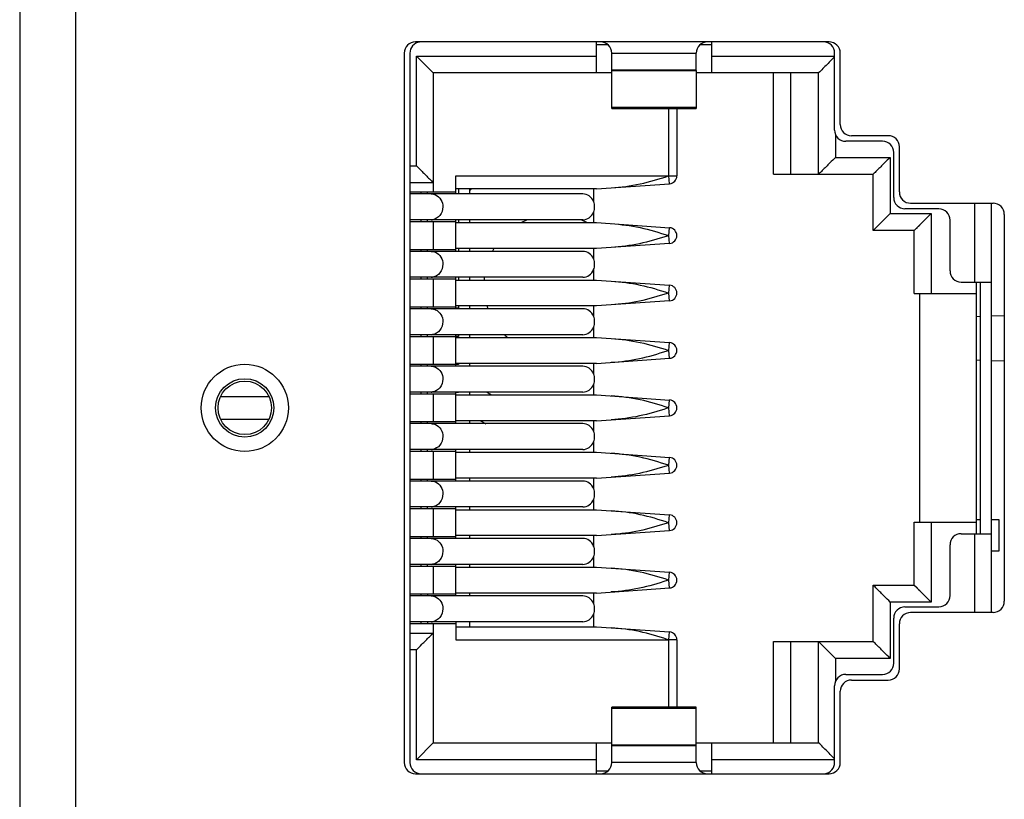
# Model space of a CAD drawing. Units: millimetres. Extents: x 0 to 841, y 0 to 594.
# Drawn here: x 277 to 295, y 309 to 323 of the extents above; entities that cross this region are included whole.
import ezdxf

# ---------------------------------------------------------------- set-up
doc = ezdxf.new("R2010")
doc.units = ezdxf.units.MM
doc.header["$LTSCALE"] = 46.255
for name, color, linetype in [('5051104091_DXF_CONTINUOUS_LINE', 7, 'CONTINUOUS'), ('BOTCVR_EDS_GDXF_CONTINUOUS_LINE', 7, 'CONTINUOUS'), ('FPNL_EDS_G20DXF_CONTINUOUS_LINE', 7, 'CONTINUOUS'), ('LED_SMD_GY_DXF_CONTINUOUS_LINE', 7, 'CONTINUOUS'), ('RJ1004-88BDXDXF_CONTINUOUS_LINE', 7, 'CONTINUOUS')]:
    doc.layers.add(name, color=color, linetype=linetype)

msp = doc.modelspace()

# ---------------------------------------------------------------- linework, layer by layer
at = {"layer": '5051104091_DXF_CONTINUOUS_LINE', "color": 7, "linetype": 'Continuous'}
for p, q in [((285.291, 319.667), (285.291, 319.577)), ((285.491, 319.577), (285.491, 319.667)), ((285.291, 319.117), (285.291, 319.067)), ((285.491, 319.067), (285.491, 319.117)), ((285.291, 318.607), (285.291, 318.557)), ((285.491, 318.557), (285.491, 318.607)), ((285.291, 318.097), (285.291, 318.047)), ((285.491, 318.047), (285.491, 318.097)), ((285.291, 317.547), (285.241, 317.547)), ((285.291, 317.587), (285.291, 317.547)), ((285.491, 317.537), (285.491, 317.587)), ((285.291, 317.047), (285.241, 317.047)), ((285.291, 317.077), (285.291, 317.047)), ((285.491, 317.027), (285.491, 317.077)), ((285.291, 316.547), (285.241, 316.547)), ((285.291, 316.567), (285.291, 316.547)), ((285.491, 316.517), (285.491, 316.567)), ((285.291, 316.057), (285.291, 316.047)), ((285.491, 316.007), (285.491, 316.057)), ((285.291, 316.047), (285.241, 316.047)), ((285.491, 315.497), (285.491, 315.547)), ((285.491, 314.987), (285.491, 315.037)), ((285.491, 314.477), (285.491, 314.527)), ((285.491, 313.967), (285.491, 314.017)), ((285.491, 313.457), (285.491, 313.507)), ((285.491, 312.947), (285.491, 312.997)), ((285.491, 312.437), (285.491, 312.487)), ((285.491, 311.887), (285.491, 311.977))]:
    msp.add_line(p, q, dxfattribs=at)
at = {"layer": 'BOTCVR_EDS_GDXF_CONTINUOUS_LINE', "color": 7, "linetype": 'Continuous'}
for p, q in [((294.491, 313.794), (294.566, 313.794)), ((294.766, 313.793), (294.891, 313.793)), ((294.891, 313.793), (294.891, 313.231)), ((294.891, 313.231), (294.766, 313.231))]:
    msp.add_line(p, q, dxfattribs=at)
for radius, start, end in [(2.25, 130.6922, 131.8671), (1.25, 112.2816, 117.6876), (1.25, 62.3124, 67.7184), (1.25, 148.8589, 151.51), (1.25, 173.7739, 176.0545), (1.25, 197.4776, 199.8663), (1.25, 225.1188, 228.5056), (2.25, 237.9343, 240.3414), (2.75, 241.4965, 243.7533)]:
    msp.add_arc((286.991, 317.962), radius, start, end, dxfattribs=at)
at = {"layer": 'FPNL_EDS_G20DXF_CONTINUOUS_LINE', "color": 7, "linetype": 'Continuous'}
for p, q in [((277.491, 371.662), (277.491, 293.062)), ((278.491, 293.062), (278.491, 371.662)), ((291.876, 322.277), (284.526, 322.277)), ((284.326, 322.077), (284.326, 309.477)), ((292.076, 320.812), (292.076, 322.077)), ((292.926, 320.612), (292.276, 320.612)), ((293.126, 319.612), (293.126, 320.412)), ((293.326, 319.412), (294.791, 319.412)), ((294.991, 319.212), (294.991, 312.342)), ((294.566, 317.397), (294.491, 317.395)), ((294.991, 317.412), (294.766, 317.404)), ((294.491, 316.629), (294.566, 316.627)), ((294.766, 316.62), (294.991, 316.612)), ((294.791, 312.142), (293.326, 312.142)), ((293.126, 311.142), (293.126, 311.942)), ((292.276, 310.942), (292.926, 310.942)), ((292.076, 309.477), (292.076, 310.742)), ((284.526, 309.277), (291.876, 309.277))]:
    msp.add_line(p, q, dxfattribs=at)
for radius in [0.775, 0.518, 0.475]:
    msp.add_circle((281.491, 315.777), radius, dxfattribs=at)
for centre, start, end in [((284.526, 322.077), 90, 180), ((291.876, 322.077), 0, 90), ((292.276, 320.812), 180, 270), ((292.926, 320.412), 0, 90), ((293.326, 319.612), 180, 270), ((294.791, 319.212), 0, 90), ((294.791, 312.342), 270, 360), ((293.326, 311.942), 90, 180), ((292.926, 311.142), 270, 360), ((292.276, 310.742), 90, 180), ((284.526, 309.477), 180, 270), ((291.876, 309.477), 270, 360)]:
    msp.add_arc(centre, 0.2, start, end, dxfattribs=at)
at = {"layer": 'LED_SMD_GY_DXF_CONTINUOUS_LINE', "color": 7, "linetype": 'Continuous'}
for p, q in [((281.061, 315.977), (281.921, 315.977)), ((281.061, 315.577), (281.921, 315.577))]:
    msp.add_line(p, q, dxfattribs=at)
at = {"layer": 'RJ1004-88BDXDXF_CONTINUOUS_LINE', "color": 7, "linetype": 'Continuous'}
for p, q in [((287.741, 321.727), (287.741, 322.277)), ((287.948, 322.227), (287.741, 322.227)), ((289.791, 322.227), (289.585, 322.227)), ((289.791, 321.727), (289.791, 322.277)), ((284.426, 322.077), (284.426, 309.477)), ((284.541, 320.077), (284.541, 322.027)), ((284.541, 322.027), (287.741, 322.027)), ((284.541, 322.027), (284.841, 321.727)), ((288.016, 321.777), (288.016, 322.077)), ((288.016, 322.077), (289.516, 322.077)), ((289.516, 321.777), (289.516, 322.077)), ((289.791, 322.027), (291.976, 322.027)), ((291.976, 322.012), (291.916, 321.952)), ((291.976, 320.712), (291.976, 322.077)), ((284.841, 321.727), (284.841, 319.607)), ((288.016, 321.727), (284.841, 321.727)), ((289.516, 321.777), (288.016, 321.777)), ((288.016, 321.096), (288.016, 321.768)), ((288.016, 321.768), (289.516, 321.768)), ((289.516, 321.768), (289.516, 321.096)), ((291.691, 321.727), (289.516, 321.727)), ((290.891, 319.927), (290.891, 321.727)), ((291.191, 321.727), (291.191, 319.927)), ((291.691, 319.927), (291.691, 321.727)), ((288.016, 321.12), (289.516, 321.12)), ((289.516, 321.11), (288.016, 321.11)), ((288.016, 321.096), (289.516, 321.096)), ((289.031, 319.898), (289.031, 321.096)), ((289.171, 321.096), (289.171, 319.898)), ((291.991, 320.637), (291.991, 320.227)), ((292.826, 320.512), (292.176, 320.512)), ((293.026, 319.512), (293.026, 320.312)), ((284.426, 320.077), (284.541, 320.077)), ((291.991, 320.227), (292.961, 320.227)), ((292.961, 320.227), (292.961, 319.227)), ((290.891, 319.927), (292.661, 319.927)), ((292.661, 318.927), (292.661, 319.927)), ((284.841, 319.777), (284.426, 319.777)), ((285.241, 319.577), (285.241, 319.897)), ((285.241, 319.897), (289.023, 319.897)), ((287.741, 319.667), (289.041, 319.758)), ((289.023, 319.897), (289.031, 319.898)), ((289.041, 319.758), (289.031, 319.898)), ((289.031, 319.898), (289.171, 319.898)), ((285.241, 319.607), (284.426, 319.607)), ((287.502, 319.577), (284.426, 319.577)), ((284.621, 319.607), (284.621, 319.577)), ((284.741, 319.577), (284.741, 319.607)), ((287.741, 319.667), (285.241, 319.667)), ((287.691, 319.667), (287.691, 319.442)), ((294.466, 318.012), (294.466, 319.412)), ((294.766, 312.142), (294.766, 319.412)), ((287.691, 319.252), (287.691, 319.067)), ((292.661, 318.927), (292.961, 319.227)), ((292.961, 319.227), (293.691, 319.227)), ((293.826, 319.312), (293.226, 319.312)), ((293.391, 318.927), (293.691, 319.227)), ((293.691, 319.227), (293.691, 317.807)), ((287.502, 319.117), (284.426, 319.117)), ((284.426, 319.087), (285.241, 319.087)), ((284.621, 319.117), (284.621, 319.087)), ((284.741, 319.087), (284.741, 319.117)), ((284.841, 319.087), (284.841, 318.587)), ((285.241, 318.557), (285.241, 319.117)), ((285.241, 319.067), (287.741, 319.067)), ((287.741, 319.067), (289.041, 318.976)), ((293.51, 319.046), (293.533, 319.069)), ((293.533, 319.069), (293.585, 319.121)), ((294.026, 318.212), (294.026, 319.112)), ((289.031, 318.837), (289.041, 318.976)), ((293.391, 318.927), (292.661, 318.927)), ((293.391, 318.927), (293.393, 318.929)), ((293.391, 317.807), (293.391, 318.927)), ((293.397, 318.933), (293.415, 318.952)), ((293.465, 319.001), (293.487, 319.023)), ((289.041, 318.698), (287.741, 318.607)), ((289.023, 318.837), (288.999, 318.829)), ((289.023, 318.837), (289.031, 318.837)), ((289.041, 318.698), (289.031, 318.837)), ((285.241, 318.587), (284.426, 318.587)), ((287.502, 318.557), (284.426, 318.557)), ((284.621, 318.587), (284.621, 318.557)), ((284.741, 318.557), (284.741, 318.587)), ((287.741, 318.607), (285.241, 318.607)), ((287.691, 318.607), (287.691, 318.422)), ((287.691, 318.232), (287.691, 318.047)), ((287.502, 318.097), (284.426, 318.097)), ((284.426, 318.067), (285.241, 318.067)), ((284.621, 318.097), (284.621, 318.067)), ((284.741, 318.067), (284.741, 318.097)), ((284.841, 318.067), (284.841, 317.567)), ((285.241, 317.537), (285.241, 318.097)), ((285.241, 318.047), (287.741, 318.047)), ((287.741, 318.047), (289.041, 317.956)), ((294.226, 318.012), (294.766, 318.012)), ((294.491, 318.012), (294.491, 313.542)), ((294.566, 313.542), (294.566, 318.012)), ((289.023, 317.817), (288.999, 317.809)), ((289.023, 317.817), (289.031, 317.817)), ((289.031, 317.817), (289.041, 317.956)), ((289.041, 317.678), (289.031, 317.817)), ((293.391, 317.807), (294.491, 317.807)), ((293.491, 313.747), (293.491, 317.807)), ((289.041, 317.678), (287.741, 317.587)), ((285.241, 317.567), (284.426, 317.567)), ((287.502, 317.537), (284.426, 317.537)), ((284.621, 317.567), (284.621, 317.537)), ((284.741, 317.537), (284.741, 317.567)), ((287.741, 317.587), (285.241, 317.587)), ((287.691, 317.587), (287.691, 317.402)), ((287.691, 317.212), (287.691, 317.027)), ((287.502, 317.077), (284.426, 317.077)), ((284.426, 317.047), (285.241, 317.047)), ((284.621, 317.077), (284.621, 317.047)), ((284.741, 317.047), (284.741, 317.077)), ((284.841, 317.047), (284.841, 316.547)), ((285.241, 316.517), (285.241, 317.077)), ((285.241, 317.027), (287.741, 317.027)), ((287.741, 317.027), (289.041, 316.936)), ((289.031, 316.797), (289.041, 316.936)), ((288.999, 316.79), (289.023, 316.797)), ((289.023, 316.797), (289.031, 316.797)), ((289.041, 316.658), (289.031, 316.797)), ((287.741, 316.567), (289.041, 316.658)), ((285.241, 316.547), (284.426, 316.547)), ((287.502, 316.517), (284.426, 316.517)), ((284.621, 316.547), (284.621, 316.517)), ((284.741, 316.517), (284.741, 316.547)), ((287.741, 316.567), (285.241, 316.567)), ((287.691, 316.567), (287.691, 316.382)), ((287.502, 316.057), (284.426, 316.057)), ((284.621, 316.057), (284.621, 316.027)), ((284.741, 316.027), (284.741, 316.057)), ((285.241, 315.497), (285.241, 316.057)), ((287.691, 316.192), (287.691, 316.007)), ((284.426, 316.027), (285.241, 316.027)), ((284.841, 316.027), (284.841, 315.527)), ((285.241, 316.007), (287.741, 316.007)), ((287.741, 316.007), (289.041, 315.916)), ((289.031, 315.777), (289.041, 315.916)), ((289.023, 315.777), (288.999, 315.769)), ((289.023, 315.777), (289.031, 315.777)), ((289.041, 315.638), (289.031, 315.777)), ((285.241, 315.527), (284.426, 315.527)), ((284.621, 315.527), (284.621, 315.497)), ((284.741, 315.497), (284.741, 315.527)), ((287.741, 315.547), (285.241, 315.547)), ((287.691, 315.547), (287.691, 315.362)), ((287.741, 315.547), (289.041, 315.638)), ((287.502, 315.497), (284.426, 315.497)), ((287.502, 315.037), (284.426, 315.037)), ((284.426, 315.007), (285.241, 315.007)), ((284.621, 315.037), (284.621, 315.007)), ((284.741, 315.007), (284.741, 315.037)), ((284.841, 315.007), (284.841, 314.507)), ((285.241, 314.477), (285.241, 315.037)), ((287.691, 315.172), (287.691, 314.987)), ((285.241, 314.987), (287.741, 314.987)), ((287.741, 314.987), (289.041, 314.896)), ((289.031, 314.757), (289.041, 314.896)), ((289.023, 314.757), (288.999, 314.749)), ((289.023, 314.757), (289.031, 314.757)), ((289.041, 314.618), (289.031, 314.757)), ((285.241, 314.507), (284.426, 314.507)), ((287.502, 314.477), (284.426, 314.477)), ((284.621, 314.507), (284.621, 314.477)), ((284.741, 314.477), (284.741, 314.507)), ((287.741, 314.527), (285.241, 314.527)), ((287.691, 314.527), (287.691, 314.342)), ((287.741, 314.527), (289.041, 314.618)), ((287.691, 314.152), (287.691, 313.967)), ((287.502, 314.017), (284.426, 314.017)), ((284.426, 313.987), (285.241, 313.987)), ((284.621, 314.017), (284.621, 313.987)), ((284.741, 313.987), (284.741, 314.017)), ((284.841, 313.987), (284.841, 313.487)), ((285.241, 313.457), (285.241, 314.017)), ((285.241, 313.967), (287.741, 313.967)), ((287.741, 313.967), (289.041, 313.876)), ((289.031, 313.737), (289.041, 313.876)), ((289.023, 313.737), (288.999, 313.729)), ((289.023, 313.737), (289.031, 313.737)), ((289.041, 313.598), (289.031, 313.737)), ((293.391, 313.747), (294.491, 313.747)), ((293.391, 312.627), (293.391, 313.747)), ((293.691, 313.747), (293.691, 312.327)), ((285.241, 313.487), (284.426, 313.487)), ((287.502, 313.457), (284.426, 313.457)), ((284.621, 313.487), (284.621, 313.457)), ((284.741, 313.457), (284.741, 313.487)), ((287.741, 313.507), (285.241, 313.507)), ((287.691, 313.507), (287.691, 313.322)), ((287.741, 313.507), (289.041, 313.598)), ((294.226, 313.542), (294.766, 313.542)), ((294.466, 312.142), (294.466, 313.542)), ((294.026, 312.442), (294.026, 313.342)), ((287.691, 313.132), (287.691, 312.947)), ((287.502, 312.997), (284.426, 312.997)), ((284.426, 312.967), (285.241, 312.967)), ((284.621, 312.997), (284.621, 312.967)), ((284.741, 312.967), (284.741, 312.997)), ((284.841, 312.967), (284.841, 312.467)), ((285.241, 312.437), (285.241, 312.997)), ((285.241, 312.947), (287.741, 312.947)), ((287.741, 312.947), (289.041, 312.856)), ((289.031, 312.717), (289.041, 312.856)), ((287.741, 312.487), (289.041, 312.578)), ((289.023, 312.717), (288.999, 312.709)), ((289.023, 312.717), (289.031, 312.717)), ((289.041, 312.578), (289.031, 312.717)), ((292.661, 312.627), (293.391, 312.627)), ((292.661, 311.627), (292.661, 312.627)), ((293.391, 312.627), (293.691, 312.327)), ((293.391, 312.627), (293.392, 312.626)), ((293.397, 312.621), (293.416, 312.603)), ((293.465, 312.553), (293.487, 312.532)), ((285.241, 312.467), (284.426, 312.467)), ((287.502, 312.437), (284.426, 312.437)), ((284.621, 312.467), (284.621, 312.437)), ((284.741, 312.467), (284.741, 312.437)), ((287.741, 312.487), (285.241, 312.487)), ((287.691, 312.487), (287.691, 312.302)), ((293.51, 312.509), (293.533, 312.485)), ((293.533, 312.485), (293.585, 312.434)), ((293.691, 312.327), (292.961, 312.327)), ((292.961, 312.327), (292.961, 311.327)), ((293.226, 312.242), (293.826, 312.242)), ((287.691, 312.112), (287.691, 311.887)), ((293.026, 311.242), (293.026, 312.042)), ((287.502, 311.977), (284.426, 311.977)), ((284.426, 311.947), (285.241, 311.947)), ((284.621, 311.977), (284.621, 311.947)), ((284.741, 311.977), (284.741, 311.947)), ((284.841, 311.947), (284.841, 309.827)), ((285.241, 311.977), (285.241, 311.657)), ((285.241, 311.887), (287.741, 311.887)), ((287.741, 311.887), (289.041, 311.796)), ((284.426, 311.777), (284.841, 311.777)), ((289.031, 311.657), (289.041, 311.796)), ((285.241, 311.657), (289.023, 311.657)), ((289.023, 311.657), (288.999, 311.665)), ((289.023, 311.657), (289.031, 311.657)), ((289.171, 311.657), (289.031, 311.657)), ((289.031, 310.458), (289.031, 311.657)), ((289.171, 311.657), (289.171, 310.458)), ((290.891, 311.627), (292.661, 311.627)), ((290.891, 309.827), (290.891, 311.627)), ((291.191, 311.627), (291.191, 309.827)), ((291.691, 309.827), (291.691, 311.627)), ((291.691, 311.627), (291.991, 311.327)), ((284.541, 311.477), (284.426, 311.477)), ((284.541, 309.527), (284.541, 311.477)), ((292.961, 311.327), (291.991, 311.327)), ((291.991, 311.327), (291.991, 310.918)), ((292.176, 311.042), (292.826, 311.042)), ((291.976, 309.477), (291.976, 310.842)), ((289.516, 310.458), (288.016, 310.458)), ((288.016, 309.786), (288.016, 310.458)), ((289.516, 309.786), (289.516, 310.458)), ((289.516, 310.434), (288.016, 310.434)), ((284.541, 309.527), (284.841, 309.827)), ((284.841, 309.827), (288.016, 309.827)), ((287.741, 309.277), (287.741, 309.827)), ((289.516, 309.786), (288.016, 309.786)), ((288.016, 309.777), (289.516, 309.777)), ((288.016, 309.477), (288.016, 309.777)), ((289.516, 309.827), (291.691, 309.827)), ((289.516, 309.477), (289.516, 309.777)), ((289.791, 309.277), (289.791, 309.827)), ((291.976, 309.542), (291.916, 309.603)), ((287.741, 309.527), (284.541, 309.527)), ((289.516, 309.477), (288.016, 309.477)), ((291.976, 309.527), (289.791, 309.527)), ((287.741, 309.327), (287.948, 309.327)), ((289.585, 309.327), (289.791, 309.327))]:
    msp.add_line(p, q, dxfattribs=at)
for points in [[(293.617, 319.153), (293.652, 319.188), (293.691, 319.227)], [(293.415, 318.952), (293.429, 318.966), (293.446, 318.982)], [(293.416, 312.603), (293.43, 312.589), (293.446, 312.572)], [(293.617, 312.402), (293.652, 312.366), (293.691, 312.327)]]:
    msp.add_lwpolyline(points, dxfattribs=at)
for centre, radius, start, end in [((284.626, 322.077), 0.2, 97.796, 180), ((287.816, 322.077), 0.2, 0, 90), ((289.716, 322.077), 0.2, 90, 180), ((291.776, 322.077), 0.2, 0, 90), ((292.176, 320.712), 0.2, 180, 270), ((292.826, 320.312), 0.2, 0, 90), ((289.031, 319.898), 0.14, 274.0002, 360), ((293.226, 319.512), 0.2, 180, 270), ((293.826, 319.112), 0.2, 0, 90), ((284.803, 319.306), 0.189, 270.021, 278.2976), ((289.031, 318.837), 0.14, 274.024, 85.9998), ((294.226, 318.212), 0.2, 180, 270), ((284.803, 318.286), 0.189, 270.021, 278.2976), ((289.031, 317.817), 0.14, 274.024, 85.9998), ((284.803, 317.266), 0.189, 270.021, 278.2976), ((289.031, 316.797), 0.14, 274.024, 85.9998), ((284.803, 316.246), 0.189, 270.021, 278.2976), ((289.031, 315.777), 0.14, 274.024, 85.9998), ((284.803, 315.226), 0.189, 270.021, 278.2976), ((289.031, 314.757), 0.14, 274.024, 85.9998), ((284.803, 314.206), 0.189, 270.021, 278.2976), ((289.031, 313.737), 0.14, 274.024, 85.9998), ((294.226, 313.342), 0.2, 90, 180), ((284.803, 313.186), 0.189, 270.021, 278.2976), ((289.031, 312.717), 0.14, 274.024, 85.9998), ((293.826, 312.442), 0.2, 270, 360), ((293.226, 312.042), 0.2, 90, 180), ((284.803, 312.166), 0.189, 270.021, 278.2976), ((289.031, 311.657), 0.14, 360, 85.9998), ((292.826, 311.242), 0.2, 270, 360), ((292.176, 310.842), 0.2, 90, 180), ((284.626, 309.477), 0.2, 180, 270), ((287.816, 309.477), 0.2, 270, 360), ((289.716, 309.477), 0.2, 180, 270), ((291.776, 309.477), 0.2, 277.796, 360)]:
    msp.add_arc(centre, radius, start, end, dxfattribs=at)
for points, knots in [([(291.916, 321.952), (291.866, 321.903), (291.791, 321.827), (291.716, 321.752), (291.691, 321.727)], [0, 0, 0, 0, 0.664479, 1, 1, 1, 1]), ([(284.541, 320.077), (284.575, 320.044), (284.653, 319.966), (284.752, 319.866), (284.819, 319.799), (284.841, 319.777)], [0, 0, 0, 0, 0.333906, 0.781163, 1, 1, 1, 1]), ([(291.991, 320.227), (291.958, 320.194), (291.88, 320.115), (291.779, 320.016), (291.713, 319.949), (291.691, 319.927)], [0, 0, 0, 0, 0.333906, 0.781163, 1, 1, 1, 1]), ([(292.961, 320.227), (292.928, 320.194), (292.849, 320.116), (292.75, 320.016), (292.683, 319.949), (292.661, 319.927)], [0, 0, 0, 0, 0.333906, 0.781163, 1, 1, 1, 1]), ([(288.003, 319.686), (288.176, 319.698), (288.523, 319.741), (288.857, 319.844), (289.023, 319.897)], [0, 0, 0, 0, 0.497381, 1, 1, 1, 1]), ([(284.883, 319.56), (284.922, 319.542), (284.989, 319.479), (285.012, 319.391), (285.012, 319.347)], [0, 0, 0, 0, 0.487739, 1, 1, 1, 1]), ([(287.691, 319.443), (287.676, 319.481), (287.624, 319.55), (287.541, 319.577), (287.502, 319.577)], [0, 0, 0, 0, 0.512523, 1, 1, 1, 1]), ([(285.012, 319.347), (285.012, 319.294), (284.978, 319.186), (284.88, 319.126), (284.831, 319.119)], [0, 0, 0, 0, 0.515917, 1, 1, 1, 1]), ([(287.502, 319.117), (287.541, 319.117), (287.624, 319.145), (287.676, 319.213), (287.691, 319.252)], [0, 0, 0, 0, 0.487503, 1, 1, 1, 1]), ([(288.003, 319.049), (288.176, 319.037), (288.523, 318.993), (288.857, 318.891), (289.023, 318.837)], [0, 0, 0, 0, 0.497414, 1, 1, 1, 1]), ([(288.999, 318.829), (288.836, 318.778), (288.51, 318.679), (288.172, 318.637), (288.003, 318.626)], [0, 0, 0, 0, 0.502496, 1, 1, 1, 1]), ([(284.882, 318.54), (284.92, 318.523), (284.989, 318.46), (285.012, 318.372), (285.012, 318.327)], [0, 0, 0, 0, 0.487599, 1, 1, 1, 1]), ([(287.691, 318.423), (287.676, 318.461), (287.624, 318.53), (287.541, 318.557), (287.502, 318.557)], [0, 0, 0, 0, 0.51247, 1, 1, 1, 1]), ([(285.012, 318.327), (285.012, 318.274), (284.978, 318.166), (284.88, 318.106), (284.831, 318.099)], [0, 0, 0, 0, 0.515917, 1, 1, 1, 1]), ([(287.502, 318.097), (287.541, 318.097), (287.624, 318.125), (287.676, 318.193), (287.691, 318.232)], [0, 0, 0, 0, 0.487503, 1, 1, 1, 1]), ([(288.003, 318.029), (288.176, 318.017), (288.523, 317.973), (288.857, 317.871), (289.023, 317.817)], [0, 0, 0, 0, 0.497414, 1, 1, 1, 1]), ([(288.999, 317.809), (288.836, 317.758), (288.51, 317.659), (288.172, 317.617), (288.003, 317.606)], [0, 0, 0, 0, 0.502496, 1, 1, 1, 1]), ([(284.882, 317.52), (284.92, 317.503), (284.989, 317.44), (285.012, 317.352), (285.012, 317.307)], [0, 0, 0, 0, 0.487599, 1, 1, 1, 1]), ([(287.691, 317.403), (287.676, 317.441), (287.624, 317.51), (287.541, 317.537), (287.502, 317.537)], [0, 0, 0, 0, 0.51247, 1, 1, 1, 1]), ([(285.012, 317.307), (285.012, 317.254), (284.978, 317.146), (284.88, 317.086), (284.831, 317.079)], [0, 0, 0, 0, 0.515917, 1, 1, 1, 1]), ([(287.502, 317.077), (287.541, 317.077), (287.624, 317.105), (287.676, 317.173), (287.691, 317.212)], [0, 0, 0, 0, 0.487503, 1, 1, 1, 1]), ([(288.003, 317.009), (288.176, 316.997), (288.523, 316.953), (288.857, 316.851), (289.023, 316.797)], [0, 0, 0, 0, 0.497414, 1, 1, 1, 1]), ([(288.003, 316.586), (288.172, 316.597), (288.511, 316.639), (288.837, 316.738), (288.999, 316.79)], [0, 0, 0, 0, 0.497502, 1, 1, 1, 1]), ([(284.882, 316.5), (284.92, 316.483), (284.989, 316.42), (285.012, 316.332), (285.012, 316.287)], [0, 0, 0, 0, 0.487599, 1, 1, 1, 1]), ([(287.691, 316.383), (287.676, 316.421), (287.624, 316.49), (287.541, 316.517), (287.502, 316.517)], [0, 0, 0, 0, 0.51247, 1, 1, 1, 1]), ([(285.012, 316.287), (285.012, 316.234), (284.978, 316.126), (284.88, 316.066), (284.831, 316.059)], [0, 0, 0, 0, 0.515917, 1, 1, 1, 1]), ([(287.502, 316.057), (287.541, 316.057), (287.624, 316.085), (287.676, 316.153), (287.691, 316.192)], [0, 0, 0, 0, 0.487503, 1, 1, 1, 1]), ([(289.023, 315.777), (288.857, 315.831), (288.523, 315.934), (288.176, 315.977), (288.003, 315.989)], [0, 0, 0, 0, 0.502593, 1, 1, 1, 1]), ([(288.999, 315.769), (288.836, 315.718), (288.51, 315.619), (288.172, 315.577), (288.003, 315.566)], [0, 0, 0, 0, 0.502496, 1, 1, 1, 1]), ([(284.882, 315.48), (284.921, 315.463), (284.989, 315.4), (285.012, 315.312), (285.012, 315.267)], [0, 0, 0, 0, 0.487643, 1, 1, 1, 1]), ([(287.691, 315.363), (287.676, 315.401), (287.624, 315.47), (287.541, 315.497), (287.502, 315.497)], [0, 0, 0, 0, 0.51247, 1, 1, 1, 1]), ([(285.012, 315.267), (285.012, 315.214), (284.978, 315.106), (284.88, 315.046), (284.831, 315.039)], [0, 0, 0, 0, 0.515917, 1, 1, 1, 1]), ([(287.502, 315.037), (287.541, 315.037), (287.624, 315.065), (287.676, 315.133), (287.691, 315.172)], [0, 0, 0, 0, 0.487503, 1, 1, 1, 1]), ([(289.023, 314.757), (288.857, 314.811), (288.523, 314.914), (288.176, 314.957), (288.003, 314.969)], [0, 0, 0, 0, 0.502593, 1, 1, 1, 1]), ([(288.999, 314.749), (288.836, 314.698), (288.51, 314.599), (288.172, 314.557), (288.003, 314.546)], [0, 0, 0, 0, 0.502496, 1, 1, 1, 1]), ([(287.691, 314.343), (287.676, 314.381), (287.624, 314.45), (287.541, 314.477), (287.502, 314.477)], [0, 0, 0, 0, 0.51247, 1, 1, 1, 1]), ([(284.882, 314.46), (284.92, 314.443), (284.989, 314.38), (285.012, 314.292), (285.012, 314.247)], [0, 0, 0, 0, 0.487599, 1, 1, 1, 1]), ([(285.012, 314.247), (285.012, 314.194), (284.978, 314.086), (284.88, 314.026), (284.831, 314.019)], [0, 0, 0, 0, 0.515917, 1, 1, 1, 1]), ([(287.502, 314.017), (287.541, 314.017), (287.624, 314.045), (287.676, 314.113), (287.691, 314.152)], [0, 0, 0, 0, 0.487503, 1, 1, 1, 1]), ([(289.023, 313.737), (288.857, 313.791), (288.523, 313.894), (288.176, 313.937), (288.003, 313.949)], [0, 0, 0, 0, 0.502593, 1, 1, 1, 1]), ([(288.999, 313.729), (288.836, 313.678), (288.51, 313.579), (288.172, 313.537), (288.003, 313.526)], [0, 0, 0, 0, 0.502496, 1, 1, 1, 1]), ([(284.882, 313.44), (284.921, 313.423), (284.989, 313.36), (285.012, 313.272), (285.012, 313.227)], [0, 0, 0, 0, 0.487643, 1, 1, 1, 1]), ([(287.691, 313.323), (287.676, 313.361), (287.624, 313.43), (287.541, 313.457), (287.502, 313.457)], [0, 0, 0, 0, 0.51247, 1, 1, 1, 1]), ([(285.012, 313.227), (285.012, 313.174), (284.978, 313.066), (284.88, 313.006), (284.831, 312.999)], [0, 0, 0, 0, 0.515917, 1, 1, 1, 1]), ([(287.502, 312.997), (287.541, 312.997), (287.624, 313.025), (287.676, 313.093), (287.691, 313.132)], [0, 0, 0, 0, 0.487503, 1, 1, 1, 1]), ([(289.023, 312.717), (288.857, 312.771), (288.523, 312.874), (288.176, 312.917), (288.003, 312.929)], [0, 0, 0, 0, 0.502593, 1, 1, 1, 1]), ([(288.999, 312.709), (288.836, 312.658), (288.51, 312.559), (288.172, 312.517), (288.003, 312.506)], [0, 0, 0, 0, 0.502496, 1, 1, 1, 1]), ([(292.961, 312.327), (292.928, 312.361), (292.849, 312.438), (292.75, 312.539), (292.683, 312.606), (292.661, 312.627)], [0, 0, 0, 0, 0.333906, 0.781163, 1, 1, 1, 1]), ([(284.882, 312.42), (284.92, 312.403), (284.989, 312.34), (285.012, 312.252), (285.012, 312.207)], [0, 0, 0, 0, 0.487599, 1, 1, 1, 1]), ([(287.691, 312.303), (287.676, 312.341), (287.624, 312.41), (287.541, 312.437), (287.502, 312.437)], [0, 0, 0, 0, 0.51247, 1, 1, 1, 1]), ([(285.012, 312.207), (285.012, 312.154), (284.978, 312.046), (284.88, 311.986), (284.831, 311.979)], [0, 0, 0, 0, 0.515917, 1, 1, 1, 1]), ([(287.502, 311.977), (287.541, 311.977), (287.624, 312.005), (287.676, 312.073), (287.691, 312.112)], [0, 0, 0, 0, 0.487503, 1, 1, 1, 1]), ([(288.999, 311.665), (288.836, 311.717), (288.51, 311.816), (288.172, 311.857), (288.003, 311.869)], [0, 0, 0, 0, 0.502475, 1, 1, 1, 1]), ([(284.541, 311.477), (284.575, 311.511), (284.652, 311.589), (284.753, 311.689), (284.819, 311.755), (284.841, 311.777)], [0, 0, 0, 0, 0.333906, 0.781163, 1, 1, 1, 1]), ([(292.961, 311.327), (292.928, 311.361), (292.85, 311.439), (292.749, 311.539), (292.683, 311.605), (292.661, 311.627)], [0, 0, 0, 0, 0.333906, 0.781163, 1, 1, 1, 1]), ([(291.916, 309.603), (291.867, 309.653), (291.791, 309.727), (291.716, 309.802), (291.691, 309.827)], [0, 0, 0, 0, 0.664479, 1, 1, 1, 1])]:
    msp.add_open_spline(points, degree=3, knots=knots, dxfattribs=at)
for points in [[(284.803, 319.577), (284.831, 319.577), (284.859, 319.571), (284.883, 319.56)], [(287.71, 319.347), (287.71, 319.38), (287.704, 319.413), (287.691, 319.443)], [(287.691, 319.252), (287.704, 319.282), (287.71, 319.315), (287.71, 319.347)], [(284.803, 318.557), (284.83, 318.557), (284.857, 318.551), (284.882, 318.54)], [(287.71, 318.327), (287.71, 318.36), (287.704, 318.393), (287.691, 318.423)], [(287.691, 318.232), (287.704, 318.262), (287.71, 318.295), (287.71, 318.327)], [(284.803, 317.537), (284.83, 317.537), (284.857, 317.531), (284.882, 317.52)], [(287.71, 317.307), (287.71, 317.34), (287.704, 317.373), (287.691, 317.403)], [(287.691, 317.212), (287.704, 317.242), (287.71, 317.275), (287.71, 317.307)], [(284.803, 316.517), (284.83, 316.517), (284.857, 316.511), (284.882, 316.5)], [(287.71, 316.287), (287.71, 316.32), (287.704, 316.353), (287.691, 316.383)], [(287.691, 316.192), (287.704, 316.222), (287.71, 316.255), (287.71, 316.287)], [(284.803, 315.497), (284.83, 315.497), (284.858, 315.491), (284.882, 315.48)], [(287.71, 315.267), (287.71, 315.3), (287.704, 315.333), (287.691, 315.363)], [(287.691, 315.172), (287.704, 315.202), (287.71, 315.235), (287.71, 315.267)], [(284.803, 314.477), (284.83, 314.477), (284.857, 314.471), (284.882, 314.46)], [(287.71, 314.247), (287.71, 314.28), (287.704, 314.313), (287.691, 314.343)], [(287.691, 314.152), (287.704, 314.182), (287.71, 314.215), (287.71, 314.247)], [(284.803, 313.457), (284.83, 313.457), (284.858, 313.451), (284.882, 313.44)], [(287.71, 313.227), (287.71, 313.26), (287.704, 313.293), (287.691, 313.323)], [(287.691, 313.132), (287.704, 313.162), (287.71, 313.195), (287.71, 313.227)], [(284.803, 312.437), (284.83, 312.437), (284.857, 312.431), (284.882, 312.42)], [(287.71, 312.207), (287.71, 312.24), (287.704, 312.273), (287.691, 312.303)], [(287.691, 312.112), (287.704, 312.142), (287.71, 312.175), (287.71, 312.207)]]:
    msp.add_open_spline(points, degree=3, dxfattribs=at)

doc.saveas('drawing.dxf')
